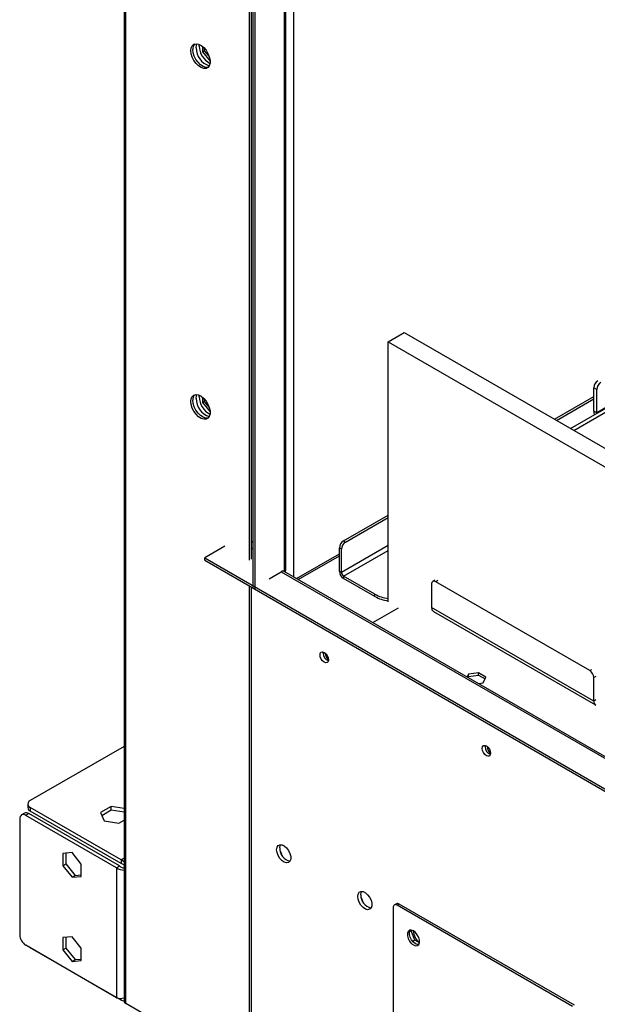
# Model space of a CAD drawing. Units: millimetres. Extents: x 2 to 4202, y -3 to 5937.
# Drawn here: x 1530 to 1731, y 668 to 1012 of the extents above; entities that cross this region are included whole.
import ezdxf

# ---------------------------------------------------------------- set-up
doc = ezdxf.new("R2010")
doc.units = ezdxf.units.MM
doc.header["$LTSCALE"] = 20

msp = doc.modelspace()

# ---------------------------------------------------------------- linework, layer by layer
at = {"color": 7, "linetype": 'Continuous', "lineweight": 25}
for p, q in [((1721.945, 869.479), (2718.884, 1445)), ((1566.068, 1179.446), (1566.068, 669.586)), ((1609.787, 1146.86), (1609.787, 823.508)), ((1610.495, 1146.451), (1610.495, 823.916)), ((1611.025, 1146.962), (1611.025, 813.813)), ((1611.732, 1146.554), (1611.732, 813.405)), ((1622.571, 820.14), (1622.571, 1139.48)), ((1592.287, 1003.043), (1592.325, 1003.603)), ((1593.489, 1002.866), (1593.489, 1001.02)), ((1593.489, 1001.02), (1594.196, 1001.428)), ((1593.489, 1001.02), (1596.101, 997.771)), ((1594.196, 1001.428), (1594.196, 1002.174)), ((1595.761, 999.481), (1594.196, 1001.428)), ((1787.625, 907.639), (1731.056, 874.983)), ((1658.224, 899.733), (1663.881, 902.999)), ((1663.881, 902.999), (1829.344, 807.479)), ((1658.224, 899.733), (1823.687, 804.214)), ((1658.224, 809.016), (1658.224, 899.733)), ((1723.006, 868.867), (1752.936, 886.145)), ((1731.056, 883.148), (1729.996, 883.76)), ((1729.996, 875.595), (1729.996, 883.76)), ((1592.287, 880.562), (1592.325, 881.122)), ((1593.489, 880.385), (1593.489, 878.539)), ((1716.289, 872.745), (1729.996, 880.657)), ((1731.056, 874.983), (1731.056, 883.148)), ((1593.489, 878.539), (1594.196, 878.947)), ((1593.489, 878.539), (1596.101, 875.29)), ((1594.196, 878.947), (1594.196, 879.693)), ((1595.761, 877), (1594.196, 878.947)), ((1716.996, 872.336), (1729.996, 879.841)), ((1731.056, 874.983), (1729.996, 875.595)), ((1731.056, 874.983), (1731.074, 874.749)), ((1642.668, 830.244), (1658.224, 839.225)), ((1643.375, 829.836), (1658.224, 838.408)), ((1611.025, 829.734), (1610.495, 830.04)), ((1642.668, 830.244), (1643.375, 829.836)), ((1601.304, 828.405), (1594.233, 824.323)), ((1610.495, 827.759), (1611.025, 827.453)), ((1611.025, 827.371), (1610.495, 827.678)), ((1641.961, 827.386), (1641.254, 827.795)), ((1641.254, 819.629), (1641.254, 827.795)), ((1641.961, 819.221), (1641.961, 827.386)), ((1594.233, 824.323), (1829.696, 688.394)), ((1594.233, 823.507), (1594.233, 824.323)), ((1594.233, 823.507), (1829.696, 687.577)), ((1626.87, 816.772), (1641.254, 825.076)), ((1616.684, 817.078), (1620.926, 819.527)), ((1620.926, 819.527), (1821.387, 703.803)), ((1822.387, 703.902), (1621.926, 819.626)), ((1641.961, 819.221), (1641.254, 819.629)), ((1616.684, 817.078), (1616.682, 817.079)), ((1653.628, 811.669), (1642.668, 817.996)), ((1642.668, 817.996), (1642.668, 817.18)), ((1653.628, 810.853), (1642.668, 817.18)), ((1673.427, 815.182), (1673.427, 807.017)), ((1674.548, 816.506), (1673.841, 816.098)), ((1728.581, 784.975), (1674.841, 815.999)), ((1609.787, 814.527), (1609.787, 643.869)), ((1610.495, 814.119), (1610.495, 644.277)), ((1611.732, 813.405), (1611.025, 813.813)), ((1653.628, 810.853), (1653.628, 811.669)), ((1652.871, 801.762), (1661.83, 806.934)), ((1652.907, 801.741), (1661.866, 806.913)), ((1729.996, 774.36), (1673.427, 807.017)), ((1674.048, 805.643), (1730.617, 772.987)), ((1635.526, 791.093), (1635.575, 791.5)), ((1689.788, 784.235), (1686.258, 783.688)), ((1692.372, 782.743), (1689.788, 784.235)), ((1689.788, 783.418), (1689.788, 784.235)), ((1686.258, 783.688), (1685.818, 782.742)), ((1686.117, 782.569), (1686.258, 782.872)), ((1686.258, 782.872), (1686.258, 783.688)), ((1686.258, 782.872), (1689.788, 783.418)), ((1689.786, 780.451), (1691.426, 780.705)), ((1689.788, 783.418), (1692.073, 782.099)), ((1691.426, 780.705), (1692.372, 782.743)), ((1729.996, 774.36), (1729.996, 782.526)), ((1566.068, 758.489), (1533.354, 739.603)), ((1692.095, 758.437), (1692.143, 758.843)), ((1532.476, 738.379), (1532.476, 737.154)), ((1565.033, 718.867), (1533.354, 737.154)), ((1533.354, 737.154), (1533.354, 735.929)), ((1565.033, 717.642), (1533.354, 735.929)), ((1561.546, 737.55), (1557.831, 735.405)), ((1558.28, 734.439), (1561.546, 736.325)), ((1566.068, 736.851), (1561.546, 737.55)), ((1561.546, 736.325), (1561.546, 737.55)), ((1561.546, 736.325), (1566.068, 735.626)), ((1529.672, 733.226), (1529.672, 692.737)), ((1531.354, 735.212), (1530.294, 734.6)), ((1532.854, 735.063), (1531.794, 734.451)), ((1563.472, 716.164), (1531.794, 734.451)), ((1564.533, 716.776), (1532.854, 735.063)), ((1557.831, 735.405), (1559.191, 732.476)), ((1559.191, 732.476), (1564.266, 731.691)), ((1564.266, 731.691), (1566.068, 732.731)), ((1620.527, 722.073), (1621.005, 720.841)), ((1547.916, 721.438), (1544.698, 721.15)), ((1544.698, 721.15), (1544.698, 716.86)), ((1545.759, 721.245), (1545.759, 717.472)), ((1551.133, 717.435), (1547.916, 721.438)), ((1565.033, 718.867), (1565.033, 717.642)), ((1544.698, 716.86), (1545.759, 717.472)), ((1544.698, 716.86), (1547.916, 712.858)), ((1545.759, 717.472), (1548.976, 713.47)), ((1551.133, 713.145), (1551.133, 717.435)), ((1563.472, 716.164), (1564.533, 716.776)), ((1563.472, 716.164), (1563.472, 670.775)), ((1547.916, 712.858), (1548.976, 713.47)), ((1547.916, 712.858), (1551.133, 713.145)), ((1548.976, 713.47), (1551.133, 713.663)), ((1648.811, 705.745), (1649.289, 704.513)), ((1659.992, 702.256), (1659.992, 615.703)), ((1661.113, 703.58), (1660.406, 703.172)), ((1662.113, 703.481), (1661.406, 703.073)), ((1722.571, 667.763), (1661.406, 703.073)), ((1723.278, 668.171), (1662.113, 703.481)), ((1547.916, 692.042), (1544.698, 691.755)), ((1544.698, 691.755), (1544.698, 687.465)), ((1545.759, 691.849), (1545.759, 688.077)), ((1551.133, 688.04), (1547.916, 692.042)), ((1666.247, 694.154), (1665.716, 693.848)), ((1666.247, 694.154), (1666.387, 694.354)), ((1667.539, 690.824), (1666.247, 694.154)), ((1563.472, 670.775), (1531.794, 689.063)), ((1565.033, 669.874), (1533.354, 688.162)), ((1544.698, 687.465), (1545.759, 688.077)), ((1545.759, 688.077), (1548.976, 684.075)), ((1551.133, 683.75), (1551.133, 688.04)), ((1667.539, 690.824), (1666.82, 690.409)), ((1669.132, 689.904), (1667.539, 690.824)), ((1544.698, 687.465), (1547.916, 683.462)), ((1548.976, 684.075), (1551.133, 684.267)), ((1547.916, 683.462), (1548.976, 684.075)), ((1547.916, 683.462), (1551.133, 683.75)), ((1565.033, 669.874), (1565.033, 670.558)), ((1609.787, 643.869), (1566.654, 668.77))]:
    msp.add_line(p, q, dxfattribs=at)
at = {"color": 8, "linetype": 'Continuous', "lineweight": 25}
for p, q in [((1566.654, 668.77), (1566.654, 1179.108)), ((1621.985, 1139.818), (1621.985, 819.592)), ((1625.167, 1137.981), (1625.167, 817.755)), ((1658.224, 828.61), (1641.961, 819.221)), ((1626.284, 817.11), (1641.254, 825.752)), ((1642.668, 817.996), (1658.224, 826.977)), ((1622.339, 819.6), (1622.339, 819.388)), ((1675.548, 816.407), (1674.841, 815.999)), ((1728.581, 784.975), (1729.288, 785.383)), ((1730.703, 782.934), (1729.996, 782.526)), ((1730.703, 774.769), (1729.996, 774.36)), ((1566.068, 719.465), (1565.033, 718.867)), ((1533.354, 688.162), (1533.354, 688.162))]:
    msp.add_line(p, q, dxfattribs=at)
at = {"color": 7, "linetype": 'Continuous', "lineweight": 25, "flags": 128}
for points in [[(1589.387, 1001.451), (1589.512, 1002.425), (1589.876, 1003.184), (1590.454, 1003.67), (1591.201, 1003.848), (1592.063, 1003.704), (1592.975, 1003.249), (1593.871, 1002.517), (1594.683, 1001.562), (1595.352, 1000.455), (1595.827, 999.279), (1596.074, 998.119), (1596.074, 997.063), (1595.827, 996.188), (1595.352, 995.56), (1594.683, 995.225), (1593.871, 995.208), (1592.975, 995.51), (1592.063, 996.109), (1591.201, 996.96), (1590.454, 998.001), (1589.876, 999.153), (1589.512, 1000.332), (1589.387, 1001.451)], [(1595.448, 995.648), (1595.39, 995.633), (1594.578, 995.616), (1593.682, 995.918), (1592.77, 996.517), (1591.908, 997.368), (1591.161, 998.409), (1590.583, 999.561), (1590.219, 1000.741), (1590.094, 1001.859)], [(1591.226, 1002.43), (1591.35, 1003.405), (1591.512, 1003.832)], [(1589.387, 878.97), (1589.512, 879.944), (1589.876, 880.703), (1590.454, 881.189), (1591.201, 881.366), (1592.063, 881.223), (1592.975, 880.768), (1593.871, 880.036), (1594.683, 879.081), (1595.352, 877.974), (1595.827, 876.797), (1596.074, 875.638), (1596.074, 874.582), (1595.827, 873.707), (1595.352, 873.079), (1594.683, 872.744), (1593.871, 872.727), (1592.975, 873.029), (1592.063, 873.628), (1591.201, 874.479), (1590.454, 875.52), (1589.876, 876.672), (1589.512, 877.851), (1589.387, 878.97)], [(1591.226, 879.949), (1591.35, 880.924), (1591.512, 881.35)], [(1595.448, 873.167), (1595.39, 873.152), (1594.578, 873.135), (1593.682, 873.437), (1592.77, 874.036), (1591.908, 874.887), (1591.161, 875.928), (1590.583, 877.08), (1590.219, 878.26), (1590.094, 879.378)], [(1634.465, 790.481), (1634.578, 791.072), (1634.9, 791.442), (1635.382, 791.536), (1635.95, 791.338), (1636.519, 790.88), (1637, 790.23), (1637.322, 789.488), (1637.435, 788.767), (1637.322, 788.176), (1637, 787.805), (1636.519, 787.711), (1635.95, 787.909), (1635.382, 788.368), (1634.9, 789.017), (1634.578, 789.76), (1634.465, 790.481)], [(1635.737, 791.444), (1635.639, 791.276), (1635.537, 790.883)], [(1691.034, 757.825), (1691.147, 758.416), (1691.469, 758.786), (1691.951, 758.88), (1692.519, 758.682), (1693.087, 758.224), (1693.569, 757.574), (1693.891, 756.832), (1694.004, 756.11), (1693.891, 755.519), (1693.569, 755.149), (1693.087, 755.055), (1692.519, 755.253), (1691.951, 755.711), (1691.469, 756.361), (1691.147, 757.103), (1691.034, 757.825)], [(1692.305, 758.788), (1692.208, 758.62), (1692.105, 758.226)], [(1619.333, 722.462), (1619.467, 723.312), (1619.855, 723.916), (1620.455, 724.207), (1621.201, 724.154), (1622.013, 723.763), (1622.802, 723.076), (1623.484, 722.168), (1623.985, 721.137), (1624.249, 720.094), (1624.249, 719.153), (1623.985, 718.416), (1623.484, 717.963), (1622.802, 717.842), (1622.013, 718.067), (1621.201, 718.613), (1620.455, 719.422), (1619.855, 720.405), (1619.467, 721.456), (1619.333, 722.462)], [(1620.394, 723.074), (1620.528, 723.925), (1620.671, 724.228)], [(1566.068, 718.192), (1565.531, 718.612), (1565.033, 718.867)], [(1647.618, 706.134), (1647.752, 706.984), (1648.139, 707.588), (1648.739, 707.879), (1649.485, 707.826), (1650.297, 707.435), (1651.087, 706.748), (1651.769, 705.84), (1652.269, 704.809), (1652.534, 703.766), (1652.534, 702.825), (1652.269, 702.088), (1651.769, 701.635), (1651.087, 701.514), (1650.297, 701.739), (1649.485, 702.285), (1648.739, 703.094), (1648.139, 704.077), (1647.752, 705.128), (1647.618, 706.134)], [(1648.678, 706.746), (1648.812, 707.596), (1648.955, 707.9)], [(1667.063, 694.092), (1666.338, 694.363), (1665.699, 694.306), (1665.226, 693.927), (1664.974, 693.273), (1664.974, 692.423), (1665.226, 691.478), (1665.699, 690.553), (1666.338, 689.759), (1667.063, 689.192), (1667.789, 688.921), (1668.427, 688.978), (1668.9, 689.357), (1669.152, 690.011), (1669.152, 690.861), (1668.9, 691.806), (1668.427, 692.731), (1667.789, 693.525), (1667.063, 694.092)], [(1667.77, 689.6), (1667.045, 690.167), (1666.407, 690.961), (1665.933, 691.886), (1665.681, 692.831), (1665.681, 693.681), (1665.933, 694.335), (1665.959, 694.371)], [(1666.433, 694.345), (1666.364, 693.914), (1666.361, 693.86)], [(1668.874, 689.321), (1668.496, 689.329), (1667.77, 689.6)], [(1565.033, 669.874), (1565.866, 669.676), (1566.098, 669.712)]]:
    msp.add_lwpolyline(points, dxfattribs=at)
at = {"color": 7, "linetype": 'Continuous', "lineweight": 25}
for centre, radius, start, end in [((1592.628, 1002.069), 2.542, 137.57625, 184.73909), ((1597.715, 1002.378), 6.49, 179.5373, 253.00989), ((1599.331, 1003.259), 7.047, 181.75525, 242.41145), ((1733.066, 883.621), 3.074, 122.60548, 177.39452), ((1734.127, 883.008), 3.074, 122.60548, 177.39452), ((1592.628, 879.588), 2.542, 137.57624, 184.73909), ((1599.331, 880.778), 7.047, 181.75525, 242.41145), ((1597.715, 879.897), 6.49, 179.5373, 253.00989), ((1733.914, 875.676), 3.92, 181.1839, 200.9374), ((1644.324, 827.655), 3.074, 122.60548, 177.39452), ((1645.031, 827.247), 3.074, 122.60548, 177.39452), ((1621.512, 818.709), 1.006, 65.69288, 125.61758), ((1621.654, 820.21), 0.92, 306.29178, 355.62412), ((1644.324, 819.769), 3.074, 182.60548, 237.39452), ((1643.496, 819.291), 1.537, 182.60548, 237.39452), ((1674.289, 815.322), 0.873, 50.79671, 189.21404), ((1659.983, 823.252), 13.212, 241.24842, 262.3494), ((1659.983, 822.436), 13.212, 241.24842, 262.3494), ((1674.897, 806.854), 1.479, 173.70115, 234.98667), ((1638.528, 791.137), 3.002, 180.83327, 247.66305), ((1639.414, 791.206), 3.181, 181.13842, 231.51362), ((1726.925, 782.386), 3.074, 2.60548, 57.39452), ((1731.391, 774.171), 1.408, 172.28324, 240.73613), ((1695.096, 758.481), 3.002, 180.83327, 247.66305), ((1695.983, 758.55), 3.181, 181.13842, 231.51362), ((1533.819, 738.379), 1.31, 110.78342, 249.21658), ((1533.977, 737.304), 1.509, 185.6948, 245.62534), ((1530.965, 733.436), 1.31, 50.79671, 189.21404), ((1531.975, 733.837), 1.509, 54.38242, 114.30712), ((1625.036, 722.978), 4.643, 178.81264, 257.18484), ((1566.106, 719.786), 4.479, 233.96978, 269.50938), ((1566.205, 718.547), 2.436, 226.64958, 266.78458), ((1564.359, 715.409), 2.332, 42.86844, 73.20725), ((1653.32, 706.65), 4.643, 178.81264, 257.18484), ((1660.854, 702.396), 0.873, 50.79671, 189.21404), ((1661.527, 702.663), 1.006, 54.38242, 114.30712), ((1534.278, 692.947), 4.61, 182.60548, 237.39452), ((1672.466, 694.337), 5.409, 182.5982, 232.30947), ((1564.893, 674.703), 4.177, 250.10713, 286.33498), ((1567.069, 669.686), 1.006, 185.6948, 245.62534)]:
    msp.add_arc(centre, radius, start, end, dxfattribs=at)

doc.saveas('drawing.dxf')
